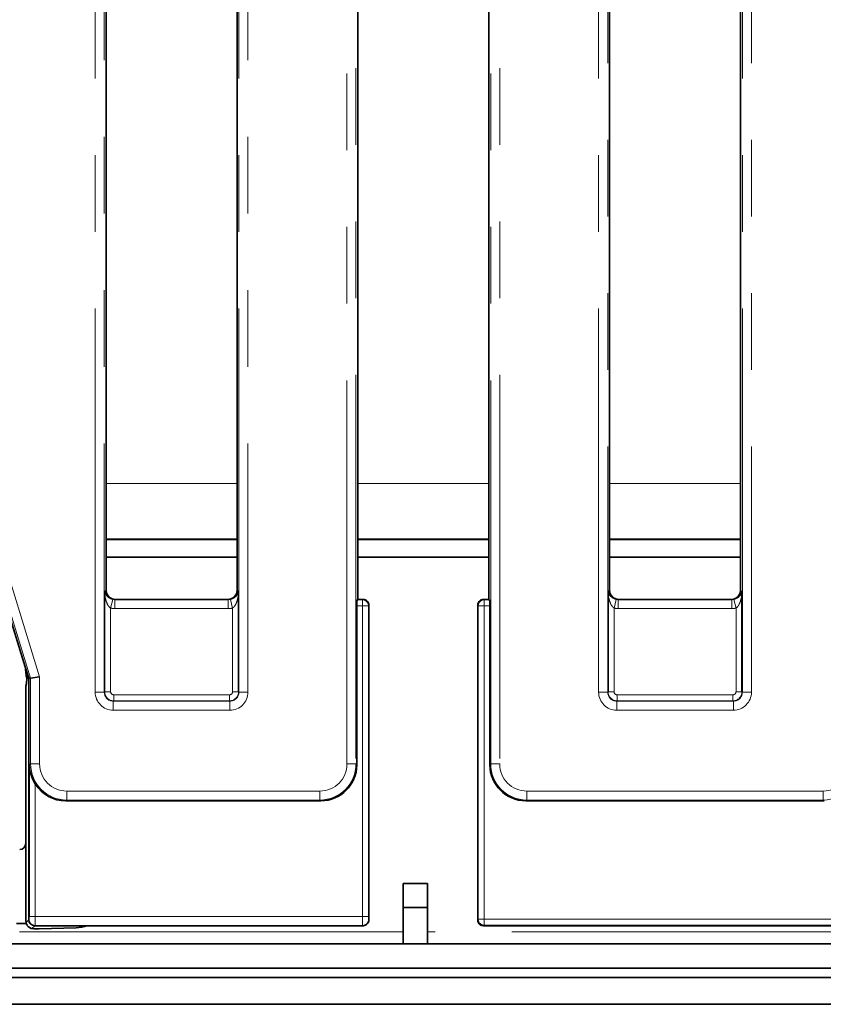
# Model space of a CAD drawing. Units: millimetres. Extents: x 8 to 456, y 1 to 291.
# Drawn here: x 100 to 114, y 67 to 83 of the extents above; entities that cross this region are included whole.
import ezdxf

# ---------------------------------------------------------------- set-up
doc = ezdxf.new("R2010")
doc.units = ezdxf.units.MM
doc.linetypes.add('PHANTOM', pattern=[12.7, 6.35, -1.27, 1.27, -1.27, 1.27, -1.27])

msp = doc.modelspace()

# ---------------------------------------------------------------- linework, layer by layer
at = {"color": 8, "linetype": 'PHANTOM', "lineweight": 18}
for p, q in [((105.622, 71.141), (105.622, 128.382)), ((105.771, 128.382), (105.771, 71.141)), ((108.001, 71.141), (108.001, 128.382)), ((108.15, 128.382), (108.15, 71.141)), ((101.455, 72.329), (101.455, 127.244)), ((101.604, 127.244), (101.604, 72.329)), ((103.834, 72.329), (103.834, 127.244)), ((103.983, 127.244), (103.983, 72.329)), ((109.788, 72.329), (109.788, 127.194)), ((109.938, 127.194), (109.938, 72.329)), ((112.168, 72.329), (112.168, 127.194)), ((112.317, 127.194), (112.317, 72.329)), ((103.802, 75.785), (101.636, 75.785)), ((107.969, 75.785), (105.803, 75.785)), ((112.136, 75.785), (109.97, 75.785)), ((100.385, 72.562), (99.711, 74.743)), ((99.854, 74.787), (100.534, 72.584)), ((101.61, 73.991), (101.634, 74.016)), ((101.634, 74.016), (101.636, 74.015)), ((103.802, 74.015), (103.803, 74.016)), ((103.803, 74.016), (103.828, 73.991)), ((109.944, 73.991), (109.968, 74.016)), ((109.968, 74.016), (109.97, 74.015)), ((112.136, 74.015), (112.137, 74.016)), ((112.137, 74.016), (112.161, 73.991)), ((101.745, 73.866), (101.71, 73.721)), ((101.783, 73.865), (101.78, 73.862)), ((101.78, 73.862), (101.78, 73.713)), ((101.78, 73.862), (103.658, 73.862)), ((103.658, 73.862), (103.655, 73.865)), ((103.658, 73.862), (103.658, 73.713)), ((103.693, 73.866), (103.728, 73.721)), ((105.793, 73.858), (105.877, 73.858)), ((105.877, 73.858), (105.884, 73.865)), ((105.877, 73.858), (105.877, 73.758)), ((107.888, 73.865), (107.895, 73.858)), ((107.895, 73.758), (107.895, 73.858)), ((107.895, 73.858), (107.978, 73.858)), ((110.078, 73.866), (110.044, 73.721)), ((110.117, 73.865), (110.113, 73.862)), ((110.113, 73.862), (111.992, 73.862)), ((110.113, 73.862), (110.113, 73.713)), ((111.992, 73.862), (111.989, 73.865)), ((111.992, 73.862), (111.992, 73.713)), ((112.027, 73.866), (112.062, 73.721)), ((101.71, 73.721), (101.71, 72.336)), ((103.658, 73.713), (101.78, 73.713)), ((103.728, 72.336), (103.728, 73.721)), ((105.877, 73.758), (105.785, 73.758)), ((105.976, 73.758), (105.877, 73.758)), ((105.877, 68.617), (105.877, 73.758)), ((105.986, 73.768), (105.976, 73.758)), ((105.976, 73.758), (105.976, 68.617)), ((107.795, 73.758), (107.786, 73.768)), ((107.895, 73.758), (107.795, 73.758)), ((107.795, 68.571), (107.795, 73.758)), ((107.895, 73.758), (107.895, 68.571)), ((107.986, 73.758), (107.895, 73.758)), ((110.044, 73.721), (110.044, 72.336)), ((111.992, 73.713), (110.113, 73.713)), ((112.062, 72.336), (112.062, 73.721)), ((100.385, 71.141), (100.385, 72.562)), ((100.534, 72.584), (100.534, 71.141)), ((101.455, 72.329), (101.604, 72.329)), ((101.604, 72.329), (101.61, 72.336)), ((101.71, 72.336), (101.61, 72.336)), ((101.76, 72.286), (101.76, 72.186)), ((101.76, 72.286), (103.678, 72.286)), ((103.678, 72.286), (103.678, 72.186)), ((103.728, 72.336), (103.828, 72.336)), ((103.828, 72.336), (103.834, 72.329)), ((103.983, 72.329), (103.834, 72.329)), ((109.788, 72.329), (109.938, 72.329)), ((109.938, 72.329), (109.944, 72.336)), ((110.044, 72.336), (109.944, 72.336)), ((110.093, 72.286), (112.012, 72.286)), ((110.093, 72.286), (110.093, 72.186)), ((112.012, 72.286), (112.012, 72.186)), ((112.062, 72.336), (112.161, 72.336)), ((112.161, 72.336), (112.168, 72.329)), ((112.168, 72.329), (112.317, 72.329)), ((101.76, 72.186), (101.754, 72.18)), ((101.754, 72.031), (101.754, 72.18)), ((101.754, 72.18), (103.684, 72.18)), ((103.678, 72.186), (101.76, 72.186)), ((103.684, 72.18), (103.678, 72.186)), ((103.684, 72.031), (103.684, 72.18)), ((110.093, 72.186), (110.087, 72.18)), ((110.087, 72.18), (110.087, 72.031)), ((110.087, 72.18), (112.018, 72.18)), ((112.012, 72.186), (110.093, 72.186)), ((112.018, 72.18), (112.012, 72.186)), ((112.018, 72.18), (112.018, 72.031)), ((103.684, 72.031), (101.754, 72.031)), ((112.018, 72.031), (110.087, 72.031)), ((100.363, 71.119), (100.385, 71.141)), ((100.385, 71.141), (100.534, 71.141)), ((105.771, 71.141), (105.622, 71.141)), ((105.771, 71.141), (105.785, 71.127)), ((107.986, 71.127), (108.001, 71.141)), ((108.15, 71.141), (108.001, 71.141)), ((100.462, 70.808), (100.462, 68.617)), ((100.983, 70.693), (105.173, 70.693)), ((100.983, 70.544), (100.983, 70.693)), ((105.173, 70.544), (105.173, 70.693)), ((108.598, 70.693), (113.507, 70.693)), ((108.598, 70.693), (108.598, 70.544)), ((113.507, 70.693), (113.507, 70.544)), ((100.983, 70.544), (100.968, 70.529)), ((105.173, 70.544), (100.983, 70.544)), ((105.188, 70.529), (105.173, 70.544)), ((108.598, 70.544), (108.584, 70.529)), ((113.507, 70.544), (108.598, 70.544)), ((113.521, 70.529), (113.507, 70.544)), ((100.31, 68.518), (100.353, 68.562)), ((100.353, 68.561), (100.359, 68.567)), ((100.462, 68.617), (100.363, 68.617)), ((100.453, 68.462), (100.408, 68.417)), ((100.458, 68.467), (100.453, 68.462)), ((105.881, 68.467), (100.458, 68.467)), ((100.462, 68.617), (105.877, 68.617)), ((105.976, 68.617), (105.877, 68.617)), ((105.886, 68.462), (105.881, 68.467)), ((105.98, 68.567), (105.986, 68.561)), ((107.786, 68.561), (107.795, 68.571)), ((107.895, 68.571), (107.795, 68.571)), ((107.895, 68.471), (107.885, 68.462)), ((107.895, 68.571), (139.211, 68.571)), ((107.895, 68.571), (107.895, 68.471)), ((139.211, 68.471), (107.895, 68.471)), ((106.553, 68.362), (100.153, 68.362)), ((140.103, 68.362), (106.953, 68.362))]:
    msp.add_line(p, q, dxfattribs=at)
at = {"color": 7, "linetype": 'Continuous', "lineweight": 35}
for p, q in [((101.636, 89.712), (101.636, 74.015)), ((103.802, 74.015), (103.802, 89.712)), ((105.803, 73.865), (105.803, 89.812)), ((107.969, 89.811), (107.969, 73.865)), ((109.97, 89.712), (109.97, 74.015)), ((112.136, 74.015), (112.136, 89.712)), ((103.802, 74.862), (101.636, 74.862)), ((101.636, 74.854), (103.802, 74.854)), ((107.969, 74.862), (105.803, 74.862)), ((105.803, 74.854), (107.969, 74.854)), ((112.136, 74.862), (109.97, 74.862)), ((109.97, 74.854), (112.136, 74.854)), ((99.679, 74.743), (100.295, 72.749)), ((103.802, 74.562), (101.636, 74.562)), ((107.969, 74.562), (105.803, 74.562)), ((112.136, 74.562), (109.97, 74.562)), ((101.61, 72.336), (101.61, 73.991)), ((103.653, 73.865), (101.785, 73.865)), ((103.828, 73.991), (103.828, 72.336)), ((105.801, 73.865), (105.793, 73.858)), ((105.884, 73.865), (105.801, 73.865)), ((107.971, 73.865), (107.888, 73.865)), ((107.978, 73.858), (107.971, 73.865)), ((109.944, 72.336), (109.944, 73.991)), ((111.987, 73.865), (110.118, 73.865)), ((112.161, 73.991), (112.161, 72.336)), ((105.785, 73.758), (105.785, 71.127)), ((105.986, 73.764), (105.986, 68.562)), ((107.786, 68.562), (107.786, 73.764)), ((107.986, 71.127), (107.986, 73.758)), ((100.295, 72.749), (100.353, 72.562)), ((100.321, 72.564), (100.322, 72.562)), ((100.322, 72.562), (100.322, 72.562)), ((100.322, 72.562), (100.353, 72.562)), ((100.353, 72.562), (100.385, 72.562)), ((100.353, 68.562), (100.353, 72.562)), ((100.385, 72.562), (100.534, 72.584)), ((100.304, 69.822), (100.304, 72.408)), ((100.363, 68.617), (100.363, 71.119)), ((105.188, 70.529), (100.968, 70.529)), ((113.521, 70.529), (108.584, 70.529)), ((100.304, 69.822), (100.304, 68.603)), ((106.553, 69.162), (106.953, 69.162)), ((106.553, 68.762), (106.553, 69.162)), ((106.953, 69.162), (106.953, 68.762)), ((106.953, 68.762), (106.553, 68.762)), ((106.553, 68.162), (106.553, 68.762)), ((106.953, 68.162), (106.953, 68.762)), ((100.282, 68.501), (100.153, 68.501)), ((100.453, 68.462), (101.318, 68.462)), ((101.318, 68.462), (105.886, 68.462)), ((105.986, 68.562), (105.986, 68.561)), ((107.786, 68.561), (107.786, 68.562)), ((107.886, 68.462), (139.221, 68.462)), ((100.526, 68.41), (101.139, 68.43)), ((148.503, 68.162), (48.603, 68.162)), ((148.503, 67.762), (48.603, 67.762)), ((148.553, 67.604), (48.553, 67.604)), ((146.953, 67.162), (47.353, 67.162))]:
    msp.add_line(p, q, dxfattribs=at)
at = {"color": 8, "linetype": 'PHANTOM', "lineweight": 18}
for centre, start, end in [((105.876, 73.757), 0.5081, 89.4919), ((107.896, 73.757), 90.5081, 179.4919), ((100.459, 68.568), 180.5081, 269.4919), ((105.88, 68.568), 270.5081, 359.4919), ((107.896, 68.572), 180.5081, 269.4919)]:
    msp.add_arc(centre, 0.101, start, end, dxfattribs=at)
at = {"color": 7, "linetype": 'Continuous', "lineweight": 35}
for centre, major_axis, ratio, start_param, end_param in [((101.784, 74.016), (-0.018, 0.149), 0.993751, 1.448708, 3.011908), ((101.786, 74.014), (-0.129, 0.077), 0.99484, 0.537423, 1.570796), ((103.654, 74.016), (0.018, 0.149), 0.993751, 3.271277, 4.834477), ((103.652, 74.014), (0.129, 0.077), 0.99484, 4.712389, 5.745762), ((110.118, 74.016), (-0.018, 0.149), 0.993751, 1.448708, 3.011908), ((110.12, 74.014), (-0.129, 0.077), 0.99484, 0.537423, 1.570796), ((111.988, 74.016), (0.018, 0.149), 0.993751, 3.271277, 4.834477), ((111.985, 74.014), (0.129, 0.077), 0.99484, 4.712389, 5.745762), ((101.878, 73.959), (0.175, 0.06), 0.411517, 4.005564, 4.017722), ((103.56, 73.959), (0.175, -0.06), 0.411517, 5.407056, 5.419214), ((105.794, 73.758), (0, 0.1), 0.087489, 0.087266, 1.570796), ((105.946, 73.828), (0.118, -0.021), 0.263188, 2.133856, 2.171643), ((107.826, 73.828), (0.118, 0.021), 0.263188, 0.96995, 1.007737), ((107.978, 73.758), (0, 0.1), 0.087489, 4.712389, 6.195919), ((110.212, 73.959), (0.175, 0.06), 0.411517, 4.005564, 4.017722), ((111.894, 73.959), (0.175, -0.06), 0.411517, 5.407056, 5.419214), ((105.93, 73.797), (-0.023, 0.105), 0.484339, 4.288514, 4.32608), ((107.842, 73.797), (0.023, 0.105), 0.484339, 1.957106, 1.994672), ((100.384, 73.072), (-0.001, 0.51), 0.025637, 3.141538, 3.145405), ((105.183, 71.132), (0.427, -0.427), 0.992433, 5.501585, 7.064785), ((108.589, 71.132), (-0.427, -0.427), 0.992433, 5.501585, 7.064785), ((100.973, 71.132), (0.427, 0.427), 0.992433, 2.918854, 3.923193), ((100.204, 69.822), (-0.0933, 0.0372), 0.995592, 1.95209, 3.519844), ((100.38, 68.463), (-0.046, 0.245), 0.243615, 0.915817, 1.296513), ((100.603, 68.712), (0.245, 0.166), 0.285062, 2.950793, 2.953222), ((100.453, 68.562), (0.0707, -0.0707), 0.995449, 3.930789, 5.493989), ((100.603, 68.712), (0.166, 0.245), 0.285062, 3.329964, 3.332392), ((101.196, 68.505), (0.214, 0.03), 0.325919, 4.397312, 5.271716), ((105.936, 68.524), (0.111, 0.036), 0.464126, 4.102959, 4.105537), ((107.836, 68.524), (0.111, -0.036), 0.464126, 5.319241, 5.321819), ((100.394, 68.479), (0.231, -0.037), 0.255514, 4.813186, 5.358754)]:
    msp.add_ellipse(centre, major_axis=major_axis, ratio=ratio, start_param=start_param, end_param=end_param, dxfattribs=at)
at = {"color": 8, "linetype": 'PHANTOM', "lineweight": 18}
for centre, major_axis, ratio, start_param, end_param in [((101.782, 74.014), (0.108, 0.108), 0.977691, 3.689148, 3.923193), ((103.656, 74.014), (-0.108, 0.108), 0.977691, 2.359993, 2.594038), ((110.116, 74.014), (0.108, 0.108), 0.977691, 3.689148, 3.923193), ((111.99, 74.014), (0.108, -0.108), 0.977691, 5.501585, 5.73563), ((101.782, 74.014), (-0.214, -0.214), 0.992433, 0.547555, 0.7816), ((103.656, 74.014), (-0.214, 0.214), 0.992433, 2.359993, 2.594038), ((110.116, 74.014), (-0.214, -0.214), 0.992433, 0.547555, 0.7816), ((111.99, 74.014), (-0.214, 0.214), 0.992433, 2.359993, 2.594038), ((101.756, 72.332), (-0.214, -0.214), 0.992433, 5.501585, 7.064785), ((101.756, 72.332), (0.108, 0.108), 0.977691, 2.359993, 3.923193), ((101.76, 72.336), (0.106, -0.106), 0.997497, 3.930789, 5.493989), ((101.76, 72.336), (-0.0356, -0.0356), 0.992433, 5.501585, 7.064785), ((103.678, 72.336), (0.106, 0.106), 0.997497, 3.930789, 5.493989), ((103.678, 72.336), (0.0356, -0.0356), 0.992433, 5.501585, 7.064785), ((103.682, 72.332), (0.214, -0.214), 0.992433, 5.501585, 7.064785), ((103.682, 72.332), (-0.108, 0.108), 0.977691, 2.359993, 3.923193), ((110.089, 72.332), (-0.214, -0.214), 0.992433, 5.501585, 7.064785), ((110.089, 72.332), (0.108, 0.108), 0.977691, 2.359993, 3.923193), ((110.094, 72.336), (0.106, -0.106), 0.997497, 3.930789, 5.493989), ((110.094, 72.336), (-0.0356, -0.0356), 0.992433, 5.501585, 7.064785), ((112.011, 72.336), (0.106, 0.106), 0.997497, 3.930789, 5.493989), ((112.011, 72.336), (0.0356, -0.0356), 0.992433, 5.501585, 7.064785), ((112.016, 72.332), (0.214, -0.214), 0.992433, 5.501585, 7.064785), ((112.016, 72.332), (0.108, -0.108), 0.977691, 5.501585, 7.064785), ((100.986, 71.145), (0.426, 0.426), 0.996188, 2.359993, 3.923193), ((100.986, 71.145), (0.321, 0.321), 0.992433, 2.359993, 3.923193), ((105.17, 71.145), (0.321, -0.321), 0.992433, 5.501585, 7.064785), ((105.17, 71.145), (0.426, -0.426), 0.996188, 5.501585, 7.064785), ((108.602, 71.145), (0.426, 0.426), 0.996188, 2.359993, 3.923193), ((108.602, 71.145), (-0.321, -0.321), 0.992433, 5.501585, 7.064785), ((113.504, 71.145), (0.321, -0.321), 0.992433, 5.501585, 7.064785), ((113.504, 71.145), (0.426, -0.426), 0.996188, 5.501585, 7.064785), ((100.358, 68.617), (0, 0.05), 0.087489, 3.228859, 4.712389), ((100.458, 68.617), (0, 0.15), 0.029163, 3.228859, 4.712389), ((105.881, 68.617), (0, 0.15), 0.029163, 1.570796, 3.054326), ((105.981, 68.617), (0, 0.05), 0.087489, 1.570796, 3.054326)]:
    msp.add_ellipse(centre, major_axis=major_axis, ratio=ratio, start_param=start_param, end_param=end_param, dxfattribs=at)
for points, knots in [([(101.71, 73.721), (101.702, 73.727), (101.69, 73.735), (101.671, 73.759), (101.648, 73.799), (101.622, 73.876), (101.613, 73.944), (101.611, 73.986), (101.61, 73.991), (101.61, 73.991)], [0, 0, 0, 0, 0.100943, 0.13278, 0.291689, 0.566305, 0.948227, 0.996419, 1, 1, 1, 1]), ([(101.61, 73.991), (101.61, 73.991), (101.611, 73.989), (101.615, 73.97), (101.63, 73.938), (101.664, 73.903), (101.697, 73.883), (101.722, 73.872), (101.736, 73.868), (101.745, 73.866)], [0, 0, 0, 0, 0.0033069, 0.0512248, 0.4286931, 0.700317, 0.8593848, 0.9122188, 1, 1, 1, 1]), ([(103.693, 73.866), (103.702, 73.868), (103.716, 73.872), (103.741, 73.883), (103.774, 73.903), (103.808, 73.938), (103.823, 73.97), (103.827, 73.989), (103.828, 73.991), (103.828, 73.991)], [0, 0, 0, 0, 0.087781, 0.140615, 0.299683, 0.571307, 0.948775, 0.996693, 1, 1, 1, 1]), ([(103.828, 73.991), (103.828, 73.991), (103.827, 73.986), (103.825, 73.944), (103.816, 73.876), (103.79, 73.799), (103.767, 73.759), (103.748, 73.735), (103.736, 73.727), (103.728, 73.721)], [0, 0, 0, 0, 0.003581, 0.051773, 0.433695, 0.708311, 0.86722, 0.899057, 1, 1, 1, 1]), ([(109.944, 73.991), (109.944, 73.991), (109.944, 73.989), (109.949, 73.97), (109.963, 73.938), (109.998, 73.903), (110.031, 73.883), (110.056, 73.872), (110.07, 73.868), (110.078, 73.866)], [0, 0, 0, 0, 0.0033069, 0.0512248, 0.4286931, 0.700317, 0.8593848, 0.9122188, 1, 1, 1, 1]), ([(110.044, 73.721), (110.035, 73.727), (110.024, 73.735), (110.005, 73.759), (109.981, 73.799), (109.956, 73.876), (109.946, 73.944), (109.944, 73.986), (109.944, 73.991), (109.944, 73.991)], [0, 0, 0, 0, 0.100943, 0.13278, 0.291689, 0.566305, 0.948227, 0.996419, 1, 1, 1, 1]), ([(112.027, 73.866), (112.036, 73.868), (112.049, 73.872), (112.075, 73.883), (112.107, 73.903), (112.142, 73.938), (112.157, 73.97), (112.161, 73.989), (112.161, 73.991), (112.161, 73.991)], [0, 0, 0, 0, 0.087781, 0.140615, 0.299683, 0.571307, 0.948775, 0.996693, 1, 1, 1, 1]), ([(112.161, 73.991), (112.161, 73.991), (112.161, 73.986), (112.159, 73.944), (112.149, 73.876), (112.124, 73.799), (112.1, 73.759), (112.081, 73.735), (112.07, 73.727), (112.062, 73.721)], [0, 0, 0, 0, 0.003581, 0.051773, 0.433695, 0.708311, 0.86722, 0.899057, 1, 1, 1, 1])]:
    msp.add_open_spline(points, degree=3, knots=knots, dxfattribs=at)
at = {"color": 7, "linetype": 'Continuous', "lineweight": 35}
for points, knots in [([(105.986, 73.768), (105.984, 73.779), (105.982, 73.801), (105.964, 73.831), (105.938, 73.853), (105.911, 73.864), (105.894, 73.865), (105.888, 73.865)], [0, 0, 0, 0, 0.22007, 0.440089, 0.660273, 0.88039, 1, 1, 1, 1]), ([(107.884, 73.865), (107.878, 73.865), (107.861, 73.864), (107.834, 73.853), (107.808, 73.831), (107.79, 73.801), (107.787, 73.779), (107.786, 73.768)], [0, 0, 0, 0, 0.11961, 0.339727, 0.559911, 0.77993, 1, 1, 1, 1]), ([(100.295, 72.749), (100.299, 72.714), (100.306, 72.653), (100.314, 72.6), (100.319, 72.576), (100.321, 72.564)], [0, 0, 0, 0, 0.42836, 0.721986, 1, 1, 1, 1]), ([(100.322, 72.562), (100.322, 72.559), (100.322, 72.552), (100.322, 72.541), (100.321, 72.522), (100.318, 72.482), (100.312, 72.445), (100.307, 72.42), (100.304, 72.408)], [0, 0, 0, 0, 0.0245612, 0.0490351, 0.0917985, 0.2059281, 0.6086595, 1, 1, 1, 1]), ([(100.363, 71.119), (100.363, 71.119), (100.365, 71.054), (100.386, 70.946), (100.441, 70.847), (100.462, 70.808)], [0, 0, 0, 0, 0.0045308, 0.6152008, 1, 1, 1, 1]), ([(100.282, 68.501), (100.294, 68.501), (100.305, 68.501), (100.315, 68.496), (100.315, 68.496)], [0, 0, 0, 0, 0.9962344, 1, 1, 1, 1]), ([(100.408, 68.417), (100.4, 68.418), (100.389, 68.421), (100.368, 68.431), (100.354, 68.44), (100.341, 68.452), (100.332, 68.463), (100.324, 68.476), (100.316, 68.492), (100.311, 68.507), (100.31, 68.515), (100.31, 68.518)], [0, 0, 0, 0, 0.262611, 0.370713, 0.4798, 0.541852, 0.604241, 0.661312, 0.748088, 0.900418, 1, 1, 1, 1]), ([(105.886, 68.462), (105.894, 68.462), (105.912, 68.464), (105.94, 68.475), (105.965, 68.498), (105.982, 68.528), (105.985, 68.55), (105.986, 68.561)], [0, 0, 0, 0, 0.140805, 0.355217, 0.569767, 0.784897, 1, 1, 1, 1]), ([(107.786, 68.561), (107.786, 68.554), (107.788, 68.536), (107.799, 68.508), (107.822, 68.482), (107.852, 68.465), (107.874, 68.463), (107.885, 68.462)], [0, 0, 0, 0, 0.13993, 0.354303, 0.569076, 0.784553, 1, 1, 1, 1])]:
    msp.add_open_spline(points, degree=3, knots=knots, dxfattribs=at)

doc.saveas('drawing.dxf')
